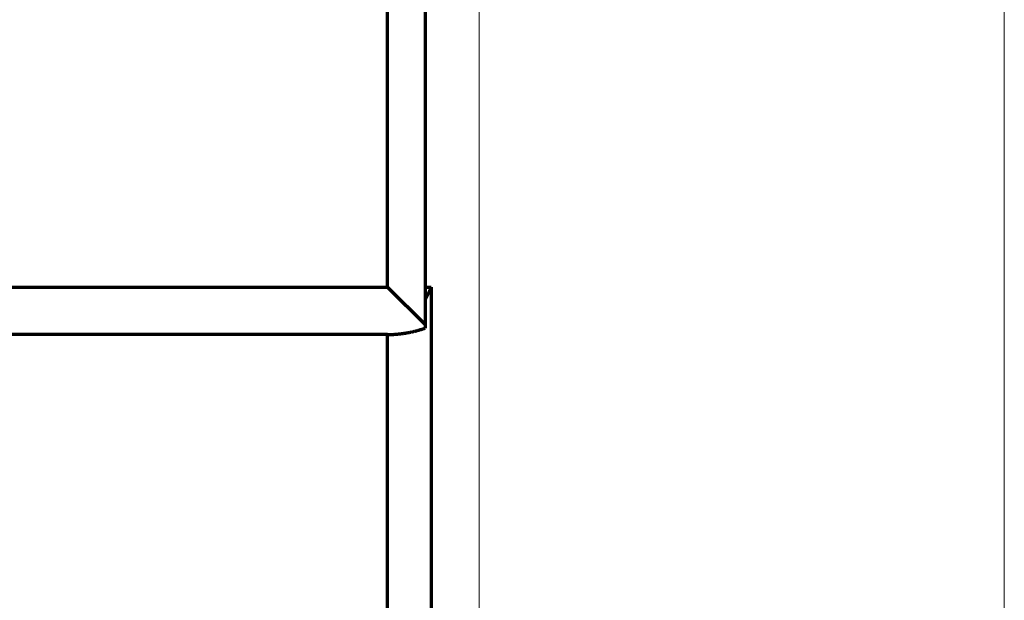
# Model space of a CAD drawing. Units: millimetres. Extents: x 0 to 8833, y 0 to 3150.
# Drawn here: x 923 to 965, y 1837 to 1861 of the extents above; entities that cross this region are included whole.
import ezdxf

# ---------------------------------------------------------------- set-up
doc = ezdxf.new("R2010")
doc.units = ezdxf.units.MM
doc.layers.add('1', color=7, linetype='Continuous', true_color=0xffffff)

msp = doc.modelspace()

# ---------------------------------------------------------------- linework, layer by layer
at = {"layer": '1', "color": 3, "linetype": 'Continuous', "lineweight": 70}
for p, q in [((938.761, 1849.924), (938.761, 2037.884)), ((940.345, 1868.924), (940.345, 1848.341)), ((917.345, 1849.924), (938.761, 1849.924)), ((938.761, 1849.924), (940.345, 1848.341)), ((940.345, 1849.924), (940.604, 1849.924)), ((940.604, 1849.924), (940.604, 1823.443)), ((940.345, 1848.341), (940.345, 1848.192)), ((938.761, 1847.924), (919.345, 1847.924)), ((938.761, 1822.424), (938.761, 1847.924))]:
    msp.add_line(p, q, dxfattribs=at)
at = {"layer": '1', "color": 3, "linetype": 'Continuous', "lineweight": 18}
for p, q in [((942.635, 1875.433), (942.635, 1825.474)), ((964.855, 1825.474), (964.855, 1875.433))]:
    msp.add_line(p, q, dxfattribs=at)
at = {"layer": '1', "color": 3, "linetype": 'Continuous', "lineweight": 70}
for points in [[(940.386, 1849.455), (940.391, 1849.464), (940.397, 1849.473), (940.402, 1849.483), (940.407, 1849.492), (940.412, 1849.501), (940.417, 1849.51), (940.422, 1849.52), (940.427, 1849.529), (940.432, 1849.538), (940.437, 1849.547), (940.442, 1849.557), (940.446, 1849.566), (940.451, 1849.575), (940.456, 1849.585), (940.461, 1849.594), (940.465, 1849.603), (940.47, 1849.613), (940.475, 1849.622), (940.479, 1849.631), (940.484, 1849.641), (940.488, 1849.65), (940.493, 1849.659), (940.497, 1849.669), (940.502, 1849.678), (940.506, 1849.688), (940.51, 1849.697), (940.515, 1849.706), (940.519, 1849.716), (940.523, 1849.725), (940.527, 1849.735), (940.532, 1849.744), (940.536, 1849.753), (940.54, 1849.763), (940.544, 1849.772), (940.548, 1849.782), (940.552, 1849.791), (940.556, 1849.801), (940.56, 1849.81), (940.564, 1849.82), (940.567, 1849.829), (940.571, 1849.838), (940.575, 1849.848), (940.579, 1849.857), (940.583, 1849.867), (940.586, 1849.876), (940.59, 1849.886), (940.593, 1849.895), (940.597, 1849.905), (940.601, 1849.914), (940.604, 1849.924)], [(938.761, 1847.924), (938.793, 1847.924), (938.825, 1847.924), (938.857, 1847.925), (938.889, 1847.925), (938.921, 1847.926), (938.952, 1847.928), (938.984, 1847.929), (939.016, 1847.931), (939.048, 1847.933), (939.08, 1847.935), (939.111, 1847.937), (939.143, 1847.939), (939.175, 1847.942), (939.207, 1847.945), (939.238, 1847.948), (939.27, 1847.951), (939.302, 1847.955), (939.334, 1847.959), (939.365, 1847.963), (939.397, 1847.967), (939.429, 1847.971), (939.46, 1847.976), (939.492, 1847.981), (939.524, 1847.986), (939.555, 1847.991), (939.587, 1847.996), (939.619, 1848.002), (939.65, 1848.008), (939.682, 1848.014), (939.714, 1848.02), (939.745, 1848.027), (939.777, 1848.033), (939.809, 1848.04), (939.84, 1848.047), (939.872, 1848.055), (939.903, 1848.062), (939.935, 1848.07), (939.966, 1848.078), (939.998, 1848.086), (940.03, 1848.095), (940.061, 1848.103), (940.093, 1848.112), (940.124, 1848.121), (940.156, 1848.131), (940.187, 1848.14), (940.219, 1848.15), (940.25, 1848.16), (940.282, 1848.17), (940.313, 1848.181), (940.345, 1848.192)]]:
    msp.add_lwpolyline(points, dxfattribs=at)

doc.saveas('drawing.dxf')
